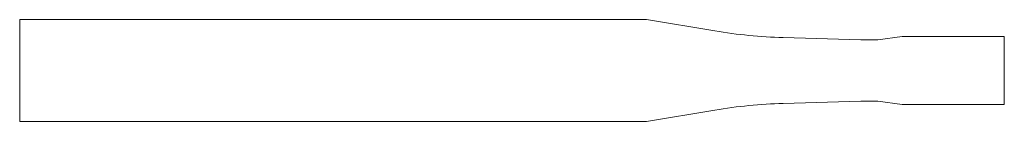
# Model space of a CAD drawing. Units: millimetres. Extents: x 65.9 to 123.7, y 131.9 to 137.9.
import ezdxf

# ---------------------------------------------------------------- set-up
doc = ezdxf.new("R2010")
doc.units = ezdxf.units.MM

msp = doc.modelspace()

# ---------------------------------------------------------------- linework, layer by layer
at = {"color": 7, "linetype": 'Continuous', "lineweight": 0}
for p, q in [((102.712, 137.87), (65.912, 137.87)), ((65.912, 137.87), (65.912, 131.87)), ((102.712, 137.87), (106.715, 137.202)), ((110.735, 136.808), (115.289, 136.67)), ((115.289, 136.67), (116.289, 136.67)), ((117.712, 136.87), (116.289, 136.67)), ((123.712, 136.87), (117.712, 136.87)), ((123.712, 136.87), (123.712, 132.87)), ((110.735, 132.931), (115.289, 133.07)), ((115.289, 133.07), (116.289, 133.07)), ((117.712, 132.87), (116.289, 133.07)), ((102.712, 131.87), (106.715, 132.537)), ((123.712, 132.87), (117.712, 132.87)), ((102.712, 131.87), (65.912, 131.87))]:
    msp.add_line(p, q, dxfattribs=at)
for centre, start, end in [((111.647, 166.794), 260.53768, 268.25821), ((111.647, 102.945), 91.74179, 99.46232)]:
    msp.add_arc(centre, 30, start, end, dxfattribs=at)

doc.saveas('drawing.dxf')
